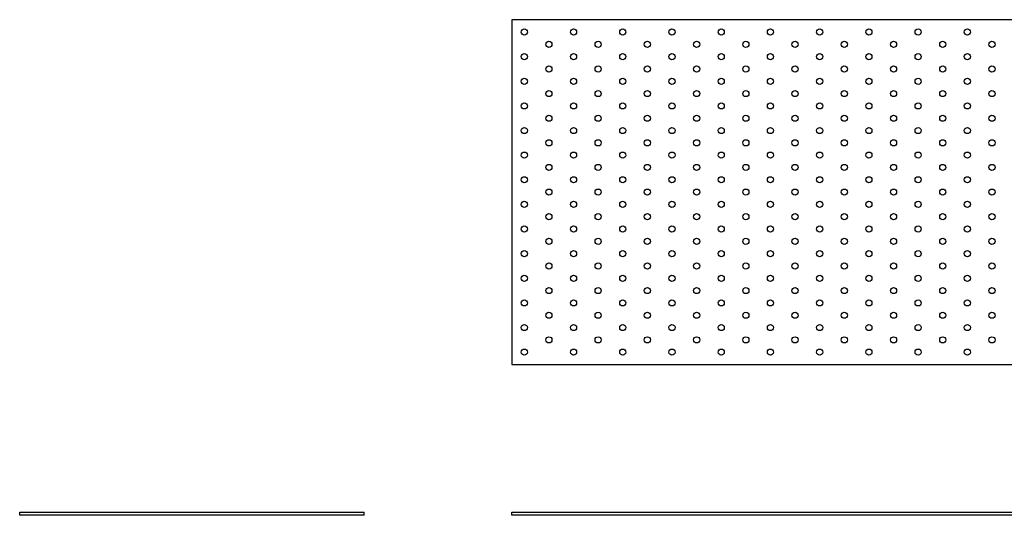
# Model space of a CAD drawing. Units: millimetres. Extents: x 1000 to 3767, y 773 to 1901.
# Drawn here: x 1000 to 1800, y 1499 to 1901 of the extents above; entities that cross this region are included whole.
import ezdxf

# ---------------------------------------------------------------- set-up
doc = ezdxf.new("R2010")
doc.units = ezdxf.units.MM
doc.layers.add('Part', color=7, linetype='Continuous', lineweight=25)

msp = doc.modelspace()

# ---------------------------------------------------------------- linework, layer by layer
at = {"layer": 'Part'}
for p, q in [((2600, 1901.25), (1400, 1901.25)), ((1400, 1901.25), (1400, 1621.25)), ((1400, 1621.25), (2600, 1621.25)), ((1000, 1501.25), (1280, 1501.25)), ((1000, 1498.75), (1000, 1501.25)), ((1280, 1498.75), (1000, 1498.75)), ((1280, 1498.75), (1280, 1501.25)), ((1400, 1501.25), (2600, 1501.25)), ((1400, 1498.75), (1400, 1501.25)), ((2600, 1498.75), (1400, 1498.75))]:
    msp.add_line(p, q, dxfattribs=at)
for centre in [(1410, 1891.25), (1450, 1891.25), (1490, 1891.25), (1530, 1891.25), (1570, 1891.25), (1610, 1891.25), (1650, 1891.25), (1690, 1891.25), (1730, 1891.25), (1770, 1891.25), (1430, 1881.25), (1470, 1881.25), (1510, 1881.25), (1550, 1881.25), (1590, 1881.25), (1630, 1881.25), (1670, 1881.25), (1710, 1881.25), (1750, 1881.25), (1790, 1881.25), (1410, 1871.25), (1450, 1871.25), (1490, 1871.25), (1530, 1871.25), (1570, 1871.25), (1610, 1871.25), (1650, 1871.25), (1690, 1871.25), (1730, 1871.25), (1770, 1871.25), (1430, 1861.25), (1470, 1861.25), (1510, 1861.25), (1550, 1861.25), (1590, 1861.25), (1630, 1861.25), (1670, 1861.25), (1710, 1861.25), (1750, 1861.25), (1790, 1861.25), (1410, 1851.25), (1450, 1851.25), (1490, 1851.25), (1530, 1851.25), (1570, 1851.25), (1610, 1851.25), (1650, 1851.25), (1690, 1851.25), (1730, 1851.25), (1770, 1851.25), (1430, 1841.25), (1470, 1841.25), (1510, 1841.25), (1550, 1841.25), (1590, 1841.25), (1630, 1841.25), (1670, 1841.25), (1710, 1841.25), (1750, 1841.25), (1790, 1841.25), (1410, 1831.25), (1450, 1831.25), (1490, 1831.25), (1530, 1831.25), (1570, 1831.25), (1610, 1831.25), (1650, 1831.25), (1690, 1831.25), (1730, 1831.25), (1770, 1831.25), (1430, 1821.25), (1470, 1821.25), (1510, 1821.25), (1550, 1821.25), (1590, 1821.25), (1630, 1821.25), (1670, 1821.25), (1710, 1821.25), (1750, 1821.25), (1790, 1821.25), (1410, 1811.25), (1450, 1811.25), (1490, 1811.25), (1530, 1811.25), (1570, 1811.25), (1610, 1811.25), (1650, 1811.25), (1690, 1811.25), (1730, 1811.25), (1770, 1811.25), (1430, 1801.25), (1470, 1801.25), (1510, 1801.25), (1550, 1801.25), (1590, 1801.25), (1630, 1801.25), (1670, 1801.25), (1710, 1801.25), (1750, 1801.25), (1790, 1801.25), (1410, 1791.25), (1450, 1791.25), (1490, 1791.25), (1530, 1791.25), (1570, 1791.25), (1610, 1791.25), (1650, 1791.25), (1690, 1791.25), (1730, 1791.25), (1770, 1791.25), (1430, 1781.25), (1470, 1781.25), (1510, 1781.25), (1550, 1781.25), (1590, 1781.25), (1630, 1781.25), (1670, 1781.25), (1710, 1781.25), (1750, 1781.25), (1790, 1781.25), (1410, 1771.25), (1450, 1771.25), (1490, 1771.25), (1530, 1771.25), (1570, 1771.25), (1610, 1771.25), (1650, 1771.25), (1690, 1771.25), (1730, 1771.25), (1770, 1771.25), (1430, 1761.25), (1470, 1761.25), (1510, 1761.25), (1550, 1761.25), (1590, 1761.25), (1630, 1761.25), (1670, 1761.25), (1710, 1761.25), (1750, 1761.25), (1790, 1761.25), (1410, 1751.25), (1450, 1751.25), (1490, 1751.25), (1530, 1751.25), (1570, 1751.25), (1610, 1751.25), (1650, 1751.25), (1690, 1751.25), (1730, 1751.25), (1770, 1751.25), (1430, 1741.25), (1470, 1741.25), (1510, 1741.25), (1550, 1741.25), (1590, 1741.25), (1630, 1741.25), (1670, 1741.25), (1710, 1741.25), (1750, 1741.25), (1790, 1741.25), (1410, 1731.25), (1450, 1731.25), (1490, 1731.25), (1530, 1731.25), (1570, 1731.25), (1610, 1731.25), (1650, 1731.25), (1690, 1731.25), (1730, 1731.25), (1770, 1731.25), (1430, 1721.25), (1470, 1721.25), (1510, 1721.25), (1550, 1721.25), (1590, 1721.25), (1630, 1721.25), (1670, 1721.25), (1710, 1721.25), (1750, 1721.25), (1790, 1721.25), (1410, 1711.25), (1450, 1711.25), (1490, 1711.25), (1530, 1711.25), (1570, 1711.25), (1610, 1711.25), (1650, 1711.25), (1690, 1711.25), (1730, 1711.25), (1770, 1711.25), (1430, 1701.25), (1470, 1701.25), (1510, 1701.25), (1550, 1701.25), (1590, 1701.25), (1630, 1701.25), (1670, 1701.25), (1710, 1701.25), (1750, 1701.25), (1790, 1701.25), (1410, 1691.25), (1450, 1691.25), (1490, 1691.25), (1530, 1691.25), (1570, 1691.25), (1610, 1691.25), (1650, 1691.25), (1690, 1691.25), (1730, 1691.25), (1770, 1691.25), (1430, 1681.25), (1470, 1681.25), (1510, 1681.25), (1550, 1681.25), (1590, 1681.25), (1630, 1681.25), (1670, 1681.25), (1710, 1681.25), (1750, 1681.25), (1790, 1681.25), (1410, 1671.25), (1450, 1671.25), (1490, 1671.25), (1530, 1671.25), (1570, 1671.25), (1610, 1671.25), (1650, 1671.25), (1690, 1671.25), (1730, 1671.25), (1770, 1671.25), (1430, 1661.25), (1470, 1661.25), (1510, 1661.25), (1550, 1661.25), (1590, 1661.25), (1630, 1661.25), (1670, 1661.25), (1710, 1661.25), (1750, 1661.25), (1790, 1661.25), (1410, 1651.25), (1450, 1651.25), (1490, 1651.25), (1530, 1651.25), (1570, 1651.25), (1610, 1651.25), (1650, 1651.25), (1690, 1651.25), (1730, 1651.25), (1770, 1651.25), (1430, 1641.25), (1470, 1641.25), (1510, 1641.25), (1550, 1641.25), (1590, 1641.25), (1630, 1641.25), (1670, 1641.25), (1710, 1641.25), (1750, 1641.25), (1790, 1641.25), (1410, 1631.25), (1450, 1631.25), (1490, 1631.25), (1530, 1631.25), (1570, 1631.25), (1610, 1631.25), (1650, 1631.25), (1690, 1631.25), (1730, 1631.25), (1770, 1631.25)]:
    msp.add_circle(centre, 2.5, dxfattribs=at)

doc.saveas('drawing.dxf')
